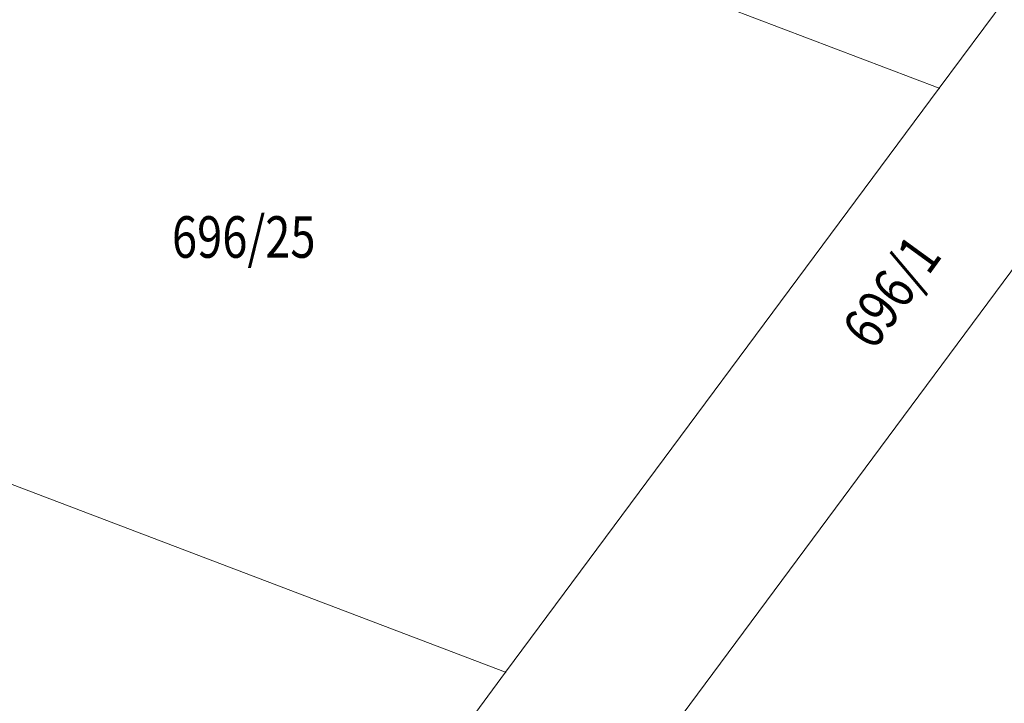
# Model space of a CAD drawing. Units: millimetres. Extents: x 7526996 to 7529524, y 4822978 to 4823892.
# Drawn here: x 7527469 to 7527492, y 4823169 to 4823185 of the extents above; entities that cross this region are included whole.
import ezdxf
from ezdxf.enums import TextEntityAlignment as Align

# ---------------------------------------------------------------- set-up
doc = ezdxf.new("R2010")
doc.units = ezdxf.units.MM
doc.header["$LTSCALE"] = 0.5
doc.header["$PDSIZE"] = 0.03
doc.layers.add('0_stanovanje_SRAFURA', color=7, linetype='Continuous', true_color=0xf3e17c)
doc.layers.add('101_Parcele_granice', color=7, linetype='Continuous', lineweight=15)
doc.layers.add('102_Broj_parcele', color=7, linetype='Continuous', lineweight=13)
doc.layers.add('115_Katastarske_tacke', color=7, linetype='Continuous')

# ---------------------------------------------------------------- blocks, each defined once
blk = doc.blocks.new('T1')
at = {"linetype": 'Continuous'}
blk.add_point((0, 0), dxfattribs=at)
blk.add_attdef('OZN-TAC', (0, 0), '', height=5)

msp = doc.modelspace()

# ---------------------------------------------------------------- linework, layer by layer
at = {"layer": '0_stanovanje_SRAFURA'}
for points in [[(7527428.363, 4823503.848, 0), (7527343.925, 4823537.097, 0.179136)], [(7527301.455, 4823306.181, 0), (7527219.315, 4823315.81)], [(7527307.294, 4823454.238), (7527333.996, 4823427.768), (7527336.296, 4823425.261), (7527352.519, 4823405.812, 0.154969), (7527359.663, 4823401.252), (7527375.405, 4823397.054, -0.434241), (7527377.988, 4823392.221), (7527366.604, 4823358.822, -0.47494), (7527357.885, 4823355.584), (7527348.355, 4823361.185, 0.028812), (7527339.747, 4823365.598, 0), (7527320.627, 4823374.046, 0.009992), (7527294.817, 4823384.84, 0.009561)], [(7527447.997, 4823348.991, 0), (7527448.682, 4823350.814, 0), (7527449.366, 4823352.638, -0.261746)], [(7527577.794, 4823300.527, -0.096116), (7527567.714, 4823286.538), (7527539.47, 4823266.065), (7527538.345, 4823266.534), (7527528.773, 4823276.829), (7527518.418, 4823287.91), (7527507.466, 4823300.082), (7527476.13, 4823335.498), (7527464.325, 4823348.182), (7527454.4, 4823359.191, -0.297092), (7527453.76, 4823363.236, 0), (7527454.385, 4823364.633, 0), (7527455.01, 4823366.031, -0.034513), (7527456.307, 4823368.465, -0.034513), (7527457.927, 4823370.697, 0), (7527459.723, 4823372.843, 0), (7527461.519, 4823374.99, 0.020637), (7527462.524, 4823376.299, 0.020637), (7527463.419, 4823377.685), (7527488.301, 4823420.002, -0.378714), (7527495.544, 4823422.363), (7527610.163, 4823372.703, -0.275921)]]:
    msp.add_lwpolyline(points, format="xyb", dxfattribs=at)
at = {"layer": '101_Parcele_granice', "linetype": 'Continuous'}
for p, q in [((7527490.78, 4823183.46), (7527498.81, 4823194.28)), ((7527490.78, 4823183.46), (7527472.79, 4823190.32)), ((7527480.34, 4823169.4), (7527490.78, 4823183.46)), ((7527493.53, 4823180.43), (7527479.6, 4823161.64)), ((7527459.82, 4823177.21), (7527480.34, 4823169.4)), ((7527475.67, 4823163.09), (7527480.34, 4823169.4))]:
    msp.add_line(p, q, dxfattribs=at)

# ---------------------------------------------------------------- block references
at = {"layer": '115_Katastarske_tacke'}
for p in [(7527490.78, 4823183.46), (7527480.34, 4823169.4)]:
    msp.add_blockref('T1', p, dxfattribs=at)

# ---------------------------------------------------------------- texts
at = {"layer": '102_Broj_parcele', "linetype": 'Continuous', "width": 0.8}
msp.add_text('696/25', height=1, dxfattribs=at).set_placement((7527474.04, 4823179.88), align=Align.MIDDLE_CENTER)
msp.add_text('696/1', height=1, rotation=54, dxfattribs=at).set_placement((7527489.63, 4823178.56), align=Align.MIDDLE_CENTER)

doc.saveas('drawing.dxf')
